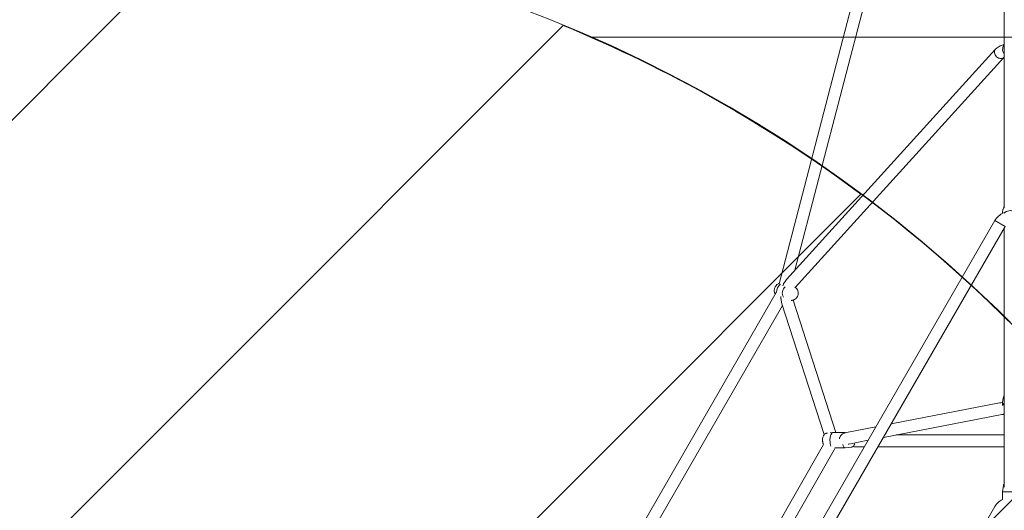
# Model space of a CAD drawing. Units: millimetres. Extents: x -1725 to 9165, y -10210 to 337.
# Drawn here: x 2383 to 3877, y -4009 to -3265 of the extents above; entities that cross this region are included whole.
import ezdxf

# ---------------------------------------------------------------- set-up
doc = ezdxf.new("R2010")
doc.units = ezdxf.units.MM
doc.header["$MEASUREMENT"] = 0
doc.layers.add('Layer 6', color=7, linetype='Continuous', lineweight=0)

# ---------------------------------------------------------------- blocks, each defined once
blk = doc.blocks.new('Block_0')
at = {"layer": 'Layer 6', "color": 252, "lineweight": 9, "true_color": 0x919090}
blk.add_open_spline([(6409.4, -3455.9), (6292.1, -3388.4), (6171, -3333.8), (6047.7, -3291.7), (6047.7, -3291.7), (3250.5, -3291.7), (3250.5, -3291.7), (3511.6, -3406.2), (3750.7, -3574.6), (3950, -3791.7), (3950, -3791.7), (6843.2, -3791.7), (6843.2, -3791.7), (6717.2, -3663.7), (6572.5, -3550.1), (6409.4, -3455.9)], degree=3, knots=[0, 0, 0, 0, 1, 1, 1, 2, 2, 2, 3, 3, 3, 4, 4, 4, 5, 5, 5, 5], dxfattribs=at)
blk = doc.blocks.new('Block_2')
at = {"layer": 'Layer 6', "color": 252, "lineweight": 9, "true_color": 0x919090}
for points, knots in [([(1908, -3173.9), (1908, -3173.9), (365.2, -4716.7), (365.2, -4716.7), (305.5, -4961), (289, -5215.9), (319.9, -5469.2), (319.9, -5469.2), (2659.2, -3129.8), (2659.2, -3129.8), (2411.3, -3099.3), (2156.8, -3113.2), (1908, -3173.9)], [0, 0, 0, 0, 1, 1, 1, 2, 2, 2, 3, 3, 3, 4, 4, 4, 4]), ([(3207.7, -3274.2), (3207.7, -3274.2), (464.8, -6017.1), (464.8, -6017.1), (499.6, -6100.9), (539.5, -6183.6), (586.1, -6264.3), (586.1, -6264.3), (710.1, -6479), (710.1, -6479), (710.1, -6479), (3659.2, -3529.8), (3659.2, -3529.8), (3519, -3425.5), (3367.1, -3340.1), (3207.7, -3274.2)], [0, 0, 0, 0, 1, 1, 1, 2, 2, 2, 3, 3, 3, 4, 4, 4, 5, 5, 5, 5]), ([(4223.4, -4164.3), (4161.7, -4057.4), (4091.6, -3958.4), (4015.1, -3866.8), (4015.1, -3866.8), (963.7, -6918.2), (963.7, -6918.2), (963.7, -6918.2), (1222.5, -7366.5), (1222.5, -7366.5), (1222.5, -7366.5), (4297.1, -4291.9), (4297.1, -4291.9), (4297.1, -4291.9), (4223.4, -4164.3), (4223.4, -4164.3)], [0, 0, 0, 0, 1, 1, 1, 2, 2, 2, 3, 3, 3, 4, 4, 4, 5, 5, 5, 5])]:
    blk.add_open_spline(points, degree=3, knots=knots, dxfattribs=at)
blk = doc.blocks.new('Block_4')
at = {"layer": 'Layer 6', "color": 18, "lineweight": 9, "true_color": 0x000000}
for p, q in [((3740.3, -2878.5), (3535, -3665.7)), ((3757.7, -2883), (3559.1, -3644.7)), ((3876.6, -3549.8), (3876.6, -2927)), ((3546.1, -3659), (3862.8, -3310.4)), ((3559.4, -3671.1), (3876.1, -3322.5)), ((3875.7, -3549.4), (3874.5, -3553.5)), ((3875.7, -3549.4), (3876.6, -3547.4)), ((3874.1, -3555.8), (3873.9, -3558.9)), ((3184, -4744.5), (3862.2, -3569.8)), ((3199.6, -4753.5), (3877.8, -3578.8)), ((3862.2, -3569.8), (3877.8, -3578.8)), ((3876.6, -3580.9), (3876.6, -3968.1)), ((3559.5, -3671.1), (3558.8, -3670.7)), ((3559.4, -3671.1), (3559.4, -3671.1)), ((3530.6, -3678.9), (3112.7, -4402.7)), ((3540.1, -3698.4), (3134.2, -4401.5)), ((3539.2, -3695.7), (3603.3, -3894)), ((3553.4, -3690.6), (3553.3, -3690.6)), ((3556.4, -3690.3), (3621.3, -3891)), ((3875.6, -3837), (3874.3, -3841.9)), ((3869.3, -3846), (3705.3, -3877.6)), ((3874.1, -3843.7), (3873.8, -3850)), ((3872.7, -3863.7), (3693.4, -3898.2)), ((3681.9, -3882.1), (3637.4, -3890.7)), ((3607.1, -3892), (3608.3, -3891.8)), ((3612.7, -3891.4), (3616.4, -3891)), ((3616.6, -3891), (3635.2, -3891.1)), ((3712.7, -3894.5), (3876.6, -3894.5)), ((3602.2, -3909.1), (3350.2, -4349.8)), ((3670, -3902.7), (3640.8, -3908.3)), ((3618.5, -3916.9), (3364.1, -4361.8)), ((3620, -3914), (3618.5, -3916.9)), ((3619.4, -3914), (3635, -3914.1)), ((3644.5, -3913.1), (3635.2, -3914.1)), ((3653.7, -3912.5), (3664.3, -3912.5)), ((3685.1, -3912.5), (3876.6, -3912.5)), ((3875.4, -3971.1), (3874.1, -3981)), ((3876.6, -3973.8), (3876.6, -3968.1)), ((3874.1, -3981), (3873.9, -3992.3)), ((3862.2, -4003.1), (3559.3, -4527.8))]:
    blk.add_line(p, q, dxfattribs=at)
for points in [[(3876.1, -3303.1), (3872.5, -3304.3), (3870.7, -3304.9), (3870.2, -3305.1), (3869.9, -3305.4), (3869.1, -3305.9), (3865.9, -3308.1), (3864.3, -3309.2), (3863.5, -3309.7), (3863.3, -3309.8), (3863.2, -3310), (3862.8, -3310.4)], [(3862.8, -3310.4)], [(3876.6, -3322.1), (3876.4, -3322.3), (3876.2, -3322.4), (3876.2, -3322.4), (3876.2, -3322.5), (3876.2, -3322.5), (3876.1, -3322.5), (3876.1, -3322.5), (3876.1, -3322.5)], [(3529.4, -3681.1), (3528.8, -3680), (3528.5, -3679.4), (3528.3, -3678.8), (3527.8, -3676.4), (3527.7, -3676.3), (3527.7, -3676.1), (3527.7, -3675.8), (3527.8, -3675.2), (3527.9, -3674), (3527.9, -3673.3), (3527.9, -3673), (3528, -3672.9), (3528, -3672.7), (3528.4, -3671.6), (3528.9, -3670.5), (3529.1, -3669.9), (3529.2, -3669.7), (3529.3, -3669.6), (3529.5, -3669.4), (3531, -3667.5), (3531.4, -3667), (3531.9, -3666.7), (3533, -3666), (3534.1, -3665.4), (3534.2, -3665.3), (3534.3, -3665.2), (3534.6, -3665.1), (3535.2, -3664.9)], [(3546.1, -3659), (3543.1, -3663.6), (3542.3, -3664.7), (3542, -3665.3), (3541.7, -3665.9), (3540.6, -3668.5)], [(3559.5, -3671.1), (3560.8, -3672.2), (3561.5, -3672.8), (3561.8, -3673.1), (3562, -3673.4), (3562.9, -3674.9), (3563.4, -3675.6), (3563.5, -3675.8), (3563.5, -3676), (3563.6, -3676.5), (3564, -3678.1), (3564.2, -3678.9), (3564.1, -3679.8), (3564, -3681.5), (3563.9, -3682.3), (3563.6, -3683.1), (3563, -3684.7), (3562.7, -3685.4), (3562.1, -3686.1), (3561.1, -3687.4), (3560.5, -3688.1), (3559.8, -3688.5), (3558.4, -3689.4), (3557.6, -3689.9), (3556.8, -3690.1), (3555.1, -3690.4), (3554.7, -3690.5), (3554.3, -3690.6), (3553.4, -3690.6)], [(3537.7, -3684.7), (3537.8, -3687.5), (3537.8, -3688.2), (3538, -3688.9), (3538.2, -3690.3), (3539.2, -3695.7)], [(3876.6, -3834.6), (3876.3, -3835.2), (3876.2, -3835.3), (3876.1, -3835.5), (3876, -3835.8), (3875.6, -3837)], [(3874, -3845.4), (3871.6, -3845.7), (3871, -3845.7), (3870.7, -3845.8), (3870.4, -3845.8), (3869.3, -3846)], [(3876.5, -3863.2), (3875.4, -3863.3), (3875.3, -3863.3), (3875.2, -3863.3), (3875.1, -3863.4), (3874.9, -3863.4), (3874.5, -3863.4), (3872.7, -3863.7)], [(3875.5, -3863.3), (3875.6, -3863.5), (3875.6, -3863.6), (3875.7, -3863.6), (3875.7, -3863.8), (3876, -3864.2), (3876.6, -3865)], [(3602.3, -3909.3), (3601.9, -3908.2), (3601.7, -3907.7), (3601.6, -3907.1), (3601.2, -3904.9), (3601.1, -3904.3), (3601, -3904), (3601, -3903.7), (3601, -3902.6), (3601, -3901.4), (3601.1, -3900.8), (3601.1, -3900.2), (3601.3, -3899.1), (3601.4, -3898.5), (3601.4, -3898.2), (3601.5, -3898), (3602.3, -3895.8), (3602.5, -3895.3), (3602.9, -3894.7), (3603.3, -3894.2), (3603.5, -3893.9), (3603.6, -3893.8), (3603.7, -3893.6), (3604.3, -3893.1), (3604.5, -3893), (3604.7, -3892.9), (3605.2, -3892.7), (3606.1, -3892.2), (3606.5, -3892), (3607.1, -3892)], [(3637.4, -3890.7), (3632.7, -3892.5), (3631.5, -3892.9), (3630.9, -3893.2), (3630.7, -3893.2), (3630.7, -3893.2), (3630.6, -3893.3), (3630.5, -3893.4), (3630, -3894), (3629, -3895), (3628.5, -3895.5), (3628.3, -3895.8), (3628.2, -3895.9), (3628.1, -3896), (3628.1, -3896.1), (3627.3, -3898.2), (3626.9, -3899.2), (3626.8, -3899.4), (3626.8, -3899.5), (3626.8, -3899.9), (3626.7, -3900.5)], [(3640.8, -3908.3), (3640.3, -3908.4), (3640.1, -3908.5), (3640, -3908.5), (3639.9, -3908.5), (3639.9, -3908.5), (3639.9, -3908.5), (3639.9, -3908.5), (3639.9, -3908.5), (3639.9, -3908.5)], [(3649.8, -3908.1), (3649.2, -3909.5), (3649.1, -3909.8), (3649.1, -3909.9), (3649, -3909.9), (3649, -3910), (3648.9, -3910.2), (3648.4, -3910.9), (3648.1, -3911.2), (3648.1, -3911.3), (3648, -3911.4), (3647.8, -3911.5), (3647.4, -3911.9), (3647.2, -3912), (3647.1, -3912.1), (3647.1, -3912.1), (3646.9, -3912.2), (3645.8, -3912.7), (3645.2, -3913), (3645.1, -3913), (3645.1, -3913), (3645.1, -3913), (3644.9, -3913.1), (3644.5, -3913.1)], [(3646.8, -3912.3), (3648.5, -3912.4), (3649.3, -3912.4), (3650.2, -3912.4), (3653.7, -3912.5)], [(3875.4, -3971.1), (3875.6, -3970.3), (3875.7, -3969.9), (3875.7, -3969.8), (3875.7, -3969.8), (3875.7, -3969.8), (3875.8, -3969.7), (3875.9, -3969.6), (3876.2, -3969), (3876.3, -3968.9), (3876.4, -3968.8), (3876.4, -3968.8), (3876.4, -3968.7), (3876.6, -3968.5)]]:
    blk.add_lwpolyline(points, dxfattribs=at)
for points in [[(3862.8, -3310.4), (3860.3, -3313.1), (3861.3, -3318.1), (3865, -3321.4), (3868.6, -3324.7), (3873.6, -3325.2), (3876.1, -3322.5)], [(3862.8, -3310.4), (3860.3, -3313.2), (3861.3, -3318.1), (3865, -3321.5), (3868.7, -3324.8), (3873.7, -3325.2), (3876.1, -3322.5)], [(3893.7, -3558.2), (3889.5, -3553.9), (3882.2, -3553.5), (3877.5, -3557.3), (3877, -3557.6), (3876.6, -3558), (3876.3, -3558.4)], [(3616.6, -3891), (3614.3, -3890.9), (3612.4, -3896.1), (3612.3, -3902.4), (3612.3, -3905.9), (3612.9, -3909.2), (3613.8, -3911.4)], [(3897.1, -3981.5), (3897.1, -3981.1), (3891.9, -3980.7), (3885.6, -3980.6), (3879.2, -3980.5), (3874.1, -3980.7), (3874.1, -3981)]]:
    blk.add_open_spline(points, degree=3, knots=[0, 0, 0, 0, 1, 1, 1, 2, 2, 2, 2], dxfattribs=at)
for points in [[(3874.2, -3309.1), (3873.8, -3312.2), (3874.6, -3315.3), (3876.6, -3317.7)], [(3876.6, -3303.4), (3875.3, -3305), (3874.4, -3307), (3874.2, -3309.1)], [(3876.6, -3302.5), (3876.3, -3302.8), (3876.1, -3303.1), (3875.9, -3303.4)], [(3876.6, -3549.8), (3875.1, -3551.5), (3874.2, -3553.6), (3874.1, -3555.8)], [(3875.6, -3558.2), (3869.9, -3560.5), (3865.2, -3564.5), (3862.2, -3569.8)], [(3537.3, -3666.2), (3533.2, -3668.6), (3530.8, -3673.6), (3531.4, -3678.5)], [(3544.4, -3669.9), (3539.7, -3673.8), (3538.5, -3680.9), (3541.7, -3685.9)], [(3874.2, -3842.8), (3873.8, -3845.4), (3874.6, -3848.1), (3876.6, -3850.2)], [(3874.3, -3841.9), (3874.3, -3842.2), (3874.2, -3842.5), (3874.2, -3842.8)], [(3635.4, -3891.1), (3635, -3891.1), (3634.6, -3891.2), (3634.2, -3891.5)], [(3631.7, -3909.1), (3632.5, -3912.4), (3633.8, -3914.3), (3635.2, -3914.1)], [(3873.9, -3992.3), (3869, -3994.7), (3864.9, -3998.5), (3862.2, -4003.1)]]:
    blk.add_open_spline(points, degree=3, dxfattribs=at)

msp = doc.modelspace()

# ---------------------------------------------------------------- linework, layer by layer
at = {"layer": 'Layer 6', "color": 252, "lineweight": 9, "true_color": 0x919090}
for points, knots in [([(6409.4, -3455.9), (6226.3, -3350.5), (6034, -3276.4), (5838.2, -3232.3), (5896.1, -3043.5), (5927.1, -2842.8), (5927.1, -2635), (5927.1, -1508.2), (5013.8, -594.9), (3887, -594.9), (3887, -594.9), (887, -594.9), (887, -594.9), (-239.8, -594.9), (-1153.1, -1508.2), (-1153.1, -2635), (-1153.1, -3591.4), (-495.1, -4393.6), (392.9, -4614.5), (540.7, -4117.9), (870.8, -3674.6), (1355, -3395), (2359.4, -2815.1), (3643.7, -3159.3), (4223.6, -4163.7), (4223.6, -4163.7), (5723.6, -6761.8), (5723.6, -6761.8), (6015.6, -7267.4), (6073.1, -7844), (5930.3, -8365.9), (5930.3, -8365.9), (7155.9, -6242.9), (7155.9, -6242.9), (7719.2, -5267.1), (7385.2, -4019.3), (6409.4, -3455.9)], [0, 0, 0, 0, 1, 1, 1, 2, 2, 2, 3, 3, 3, 4, 4, 4, 5, 5, 5, 6, 6, 6, 7, 7, 7, 8, 8, 8, 9, 9, 9, 10, 10, 10, 11, 11, 11, 12, 12, 12, 12]), ([(2086.3, -8861.8), (2086.3, -8861.8), (586.3, -6263.7), (586.3, -6263.7), (6.4, -5259.3), (350.6, -3974.9), (1355, -3395), (2359.4, -2815.1), (3643.7, -3159.3), (4223.6, -4163.7), (4223.6, -4163.7), (5723.6, -6761.8), (5723.6, -6761.8), (6303.5, -7766.2), (5959.4, -9050.5), (4955, -9630.4), (3950.6, -10210.3), (2666.2, -9866.2), (2086.3, -8861.8)], [0, 0, 0, 0, 1, 1, 1, 2, 2, 2, 3, 3, 3, 4, 4, 4, 5, 5, 5, 6, 6, 6, 6])]:
    msp.add_open_spline(points, degree=3, knots=knots, dxfattribs=at)
at = {"layer": 'Layer 6', "color": 240, "lineweight": 9, "true_color": 0xed1c24}
msp.add_open_spline([(8353.9, -2949), (8353.9, -2949), (8324.3, -3086.9), (8324.3, -3086.9), (8268.5, -3346.6), (8145.1, -3586.8), (7966.2, -3783.3), (7966.2, -3783.3), (7670.6, -4107.9), (7670.6, -4107.9), (7670.6, -4107.9), (7399.6, -4491), (7399.6, -4491), (7399.6, -4491), (7333.3, -4604.6), (7333.3, -4604.6), (7500.9, -5132), (7454.3, -5725.7), (7155.9, -6242.9), (7155.9, -6242.9), (5930.7, -8365.5), (5930.7, -8365.5), (5789.9, -8880.6), (5453.7, -9342.4), (4954.9, -9630.3), (3950.5, -10210.2), (2666.1, -9866.3), (2086.4, -8861.9), (2086.4, -8861.9), (586.4, -6263.7), (586.4, -6263.7), (363.8, -5878.5), (277.4, -5451.6), (312.3, -5039.6), (312.3, -5039.6), (-21, -4462.1), (-21, -4462.1), (-692, -4128.3), (-1153.1, -3435.5), (-1153.1, -2635), (-1153.1, -1508.2), (-239.8, -594.9), (887, -594.9), (887, -594.9), (3887, -594.9), (3887, -594.9), (4481.8, -594.9), (5017, -849.3), (5389.9, -1255.3), (5389.9, -1255.3), (5497.5, -1255.3), (5497.5, -1255.3), (5497.5, -1255.3), (5759.2, -1235.5), (5759.2, -1235.5), (5759.2, -1235.5), (5984.3, -1210.5), (5984.3, -1210.5), (5984.3, -1210.5), (6438, -1112.8), (6438, -1112.8), (6542.4, -1090.6), (6648.2, -1079.3), (6753.7, -1079.3), (6951.6, -1079.3), (7148.5, -1118.4), (7333, -1195.7), (7333, -1195.7), (7466, -1251.4), (7466, -1251.4), (8132, -1530.1), (8504.9, -2243.4), (8353.9, -2949)], degree=3, knots=[0, 0, 0, 0, 1, 1, 1, 2, 2, 2, 3, 3, 3, 4, 4, 4, 5, 5, 5, 6, 6, 6, 7, 7, 7, 8, 8, 8, 9, 9, 9, 10, 10, 10, 11, 11, 11, 12, 12, 12, 13, 13, 13, 14, 14, 14, 15, 15, 15, 16, 16, 16, 17, 17, 17, 18, 18, 18, 19, 19, 19, 20, 20, 20, 21, 21, 21, 22, 22, 22, 23, 23, 23, 24, 24, 24, 24], dxfattribs=at)

# ---------------------------------------------------------------- block references
at = {"layer": 'Layer 6'}
for name in ['Block_0', 'Block_4', 'Block_2']:
    msp.add_blockref(name, (0, 0), dxfattribs=at)

doc.saveas('drawing.dxf')
